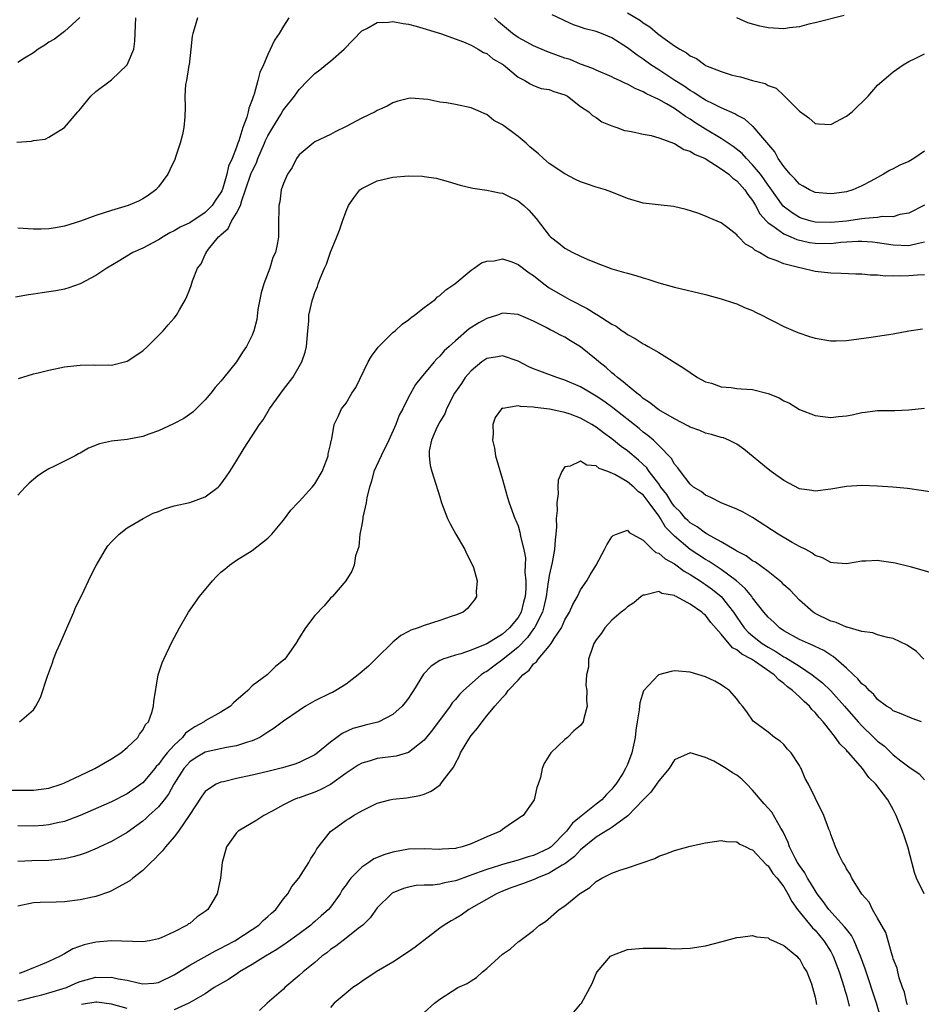
# Model space of a CAD drawing. Units: inches. Extents: x 2601000 to 2604000, y 1482000 to 1485000.
# Drawn here: x 2603697 to 2603813, y 1483431 to 1483557 of the extents above; entities that cross this region are included whole.
import ezdxf

# ---------------------------------------------------------------- set-up
doc = ezdxf.new("R2010")
doc.units = ezdxf.units.IN
doc.header["$MEASUREMENT"] = 0
doc.layers.add('LD26011482_10ft', color=254, linetype='Continuous')

msp = doc.modelspace()

# ---------------------------------------------------------------- linework, layer by layer
at = {"layer": 'LD26011482_10ft'}
for points, elevation in [([(2603731.67, 1483557), (2603731, 1483555.95), (2603730.44, 1483555), (2603729.85, 1483554.15), (2603729, 1483552.3), (2603728.44, 1483551), (2603727.97, 1483550.03), (2603727.73, 1483549), (2603727.26, 1483547.26), (2603727.1, 1483546.9), (2603727, 1483546.54), (2603726.55, 1483545.45), (2603726.49, 1483545), (2603726.31, 1483544.31), (2603725.79, 1483543), (2603725.29, 1483541.29), (2603725.17, 1483541), (2603725, 1483540.47), (2603724.43, 1483539), (2603723.96, 1483538.04), (2603723.74, 1483537), (2603723.24, 1483535.24), (2603723.11, 1483534.89), (2603723, 1483534.67), (2603722.29, 1483533.71), (2603721.88, 1483533), (2603721, 1483532.12), (2603719, 1483530.8), (2603717.77, 1483530.23), (2603717, 1483529.77), (2603716.48, 1483529.52), (2603715.59, 1483529), (2603715, 1483528.62), (2603713, 1483527.56), (2603711.73, 1483527), (2603709.87, 1483525.87), (2603708.39, 1483525), (2603707, 1483524.05), (2603705, 1483523.01), (2603703.53, 1483522.47), (2603703, 1483522.32), (2603701.89, 1483522.11), (2603701, 1483521.95), (2603700.14, 1483521.86), (2603699, 1483521.66), (2603698.4, 1483521.6), (2603696.71, 1483521.29)], 9630), ([(2603696.9, 1483541.1), (2603698.75, 1483541.25), (2603699, 1483541.31), (2603700.5, 1483541.5), (2603701, 1483541.74), (2603703, 1483542.99), (2603704.7, 1483545), (2603704.85, 1483545.15), (2603706.35, 1483547), (2603707, 1483547.59), (2603709, 1483549.1), (2603711, 1483551), (2603711.84, 1483553), (2603711.98, 1483554.02), (2603712.04, 1483555), (2603712.06, 1483556.06), (2603712.13, 1483557)], 9650), ([(2603704.94, 1483557.06), (2603703, 1483555.26), (2603702.64, 1483555), (2603701.71, 1483554.29), (2603701, 1483553.89), (2603700.49, 1483553.51), (2603699.61, 1483553), (2603699, 1483552.55), (2603697.85, 1483551.85), (2603697, 1483551.29)], 9660), ([(2603719.98, 1483557), (2603719.57, 1483555.57), (2603719.39, 1483555), (2603719.32, 1483554.68), (2603719.16, 1483553), (2603718.93, 1483551), (2603718.9, 1483550.9), (2603718.59, 1483549), (2603718.48, 1483548.48), (2603718.37, 1483547), (2603718.42, 1483545.58), (2603718.36, 1483544.36), (2603718.26, 1483543), (2603718.09, 1483542.09), (2603717.79, 1483541), (2603717.2, 1483539.2), (2603717.09, 1483538.91), (2603716.44, 1483537.56), (2603716.2, 1483537), (2603715, 1483535.38), (2603714.66, 1483535), (2603713.69, 1483534.31), (2603713, 1483533.86), (2603712.44, 1483533.56), (2603711.15, 1483533), (2603709, 1483532.37), (2603707, 1483531.73), (2603705.02, 1483531.02), (2603703, 1483530.36), (2603701.85, 1483530.15), (2603701, 1483530.02), (2603700.01, 1483529.99), (2603699, 1483529.99), (2603697, 1483530.13)], 9640), ([(2603697.12, 1483510.88), (2603699, 1483511.48), (2603699.6, 1483511.6), (2603701, 1483511.96), (2603703, 1483512.37), (2603704.57, 1483512.57), (2603705, 1483512.6), (2603706.65, 1483512.65), (2603707, 1483512.61), (2603708.65, 1483512.65), (2603709, 1483512.6), (2603711, 1483513.1), (2603713, 1483514.44), (2603713.59, 1483515), (2603715.59, 1483517), (2603716.26, 1483517.74), (2603717, 1483518.62), (2603717.3, 1483519), (2603717.68, 1483519.68), (2603718.46, 1483521), (2603718.64, 1483521.36), (2603719, 1483522.33), (2603719.2, 1483522.8), (2603719.37, 1483523.37), (2603719.98, 1483525), (2603720.45, 1483525.55), (2603721, 1483526.76), (2603721.09, 1483526.91), (2603721.11, 1483527), (2603721.42, 1483527.42), (2603722.7, 1483529), (2603722.87, 1483529.13), (2603723, 1483529.27), (2603723.93, 1483530.07), (2603724.36, 1483531), (2603725, 1483532.03), (2603725.49, 1483533), (2603725.66, 1483533.66), (2603726.16, 1483535), (2603726.87, 1483537.13), (2603727, 1483537.42), (2603727.53, 1483538.47), (2603727.72, 1483539), (2603728.58, 1483541), (2603728.69, 1483541.31), (2603729, 1483541.92), (2603729.63, 1483543), (2603730.65, 1483544.65), (2603730.9, 1483545.1), (2603731, 1483545.25), (2603732.4, 1483547), (2603733, 1483547.85), (2603734.13, 1483549), (2603735, 1483549.91), (2603735.64, 1483550.36), (2603736.43, 1483551), (2603737, 1483551.47), (2603738.75, 1483553), (2603741, 1483555.34), (2603741.64, 1483555.64), (2603743, 1483556.41), (2603744.45, 1483556.45), (2603745, 1483556.54), (2603746.3, 1483556.3), (2603747, 1483556.21), (2603747.95, 1483555.95), (2603751.07, 1483555), (2603754.04, 1483553.96), (2603755, 1483553.51), (2603755.91, 1483553), (2603756.58, 1483552.58), (2603757, 1483552.43), (2603757.76, 1483551.76), (2603759, 1483551.09), (2603759.14, 1483551), (2603761, 1483549.4), (2603761.87, 1483549), (2603762.55, 1483548.55), (2603763, 1483548.35), (2603763.97, 1483547.97), (2603765, 1483547.86), (2603765.57, 1483547.57), (2603767, 1483547.18), (2603767.33, 1483547), (2603769, 1483545.65), (2603770.05, 1483545), (2603770.52, 1483544.52), (2603771, 1483544.25), (2603771.73, 1483543.73), (2603773, 1483543.21), (2603773.14, 1483543.14), (2603773.66, 1483543), (2603774.62, 1483542.62), (2603775, 1483542.54), (2603775.51, 1483542.49), (2603777, 1483542.12), (2603778.03, 1483541.97), (2603779, 1483541.65), (2603781, 1483540.96), (2603782.19, 1483540.19), (2603783, 1483539.97), (2603783.58, 1483539.58), (2603784.93, 1483539), (2603787, 1483537.72), (2603787.98, 1483537), (2603788.5, 1483536.5), (2603789, 1483536.18), (2603790.03, 1483535), (2603790.4, 1483534.4), (2603791, 1483533.63), (2603791.39, 1483533), (2603791.95, 1483531.95), (2603792.79, 1483531), (2603793, 1483530.79), (2603793.59, 1483530.41), (2603795, 1483529.38), (2603795.9, 1483529), (2603796.65, 1483528.65), (2603798.29, 1483528.29), (2603799, 1483528.18), (2603801, 1483528.16), (2603802.3, 1483528.31), (2603804.45, 1483528.45), (2603805, 1483528.45), (2603806.35, 1483528.35), (2603807, 1483528.28), (2603809, 1483527.98), (2603811, 1483527.9), (2603812.21, 1483528.21), (2603813, 1483528.35)], 9620), ([(2603813, 1483533.04), (2603811, 1483532.01), (2603809.84, 1483531.84), (2603809, 1483531.57), (2603807.59, 1483531.59), (2603807, 1483531.46), (2603805.36, 1483531.36), (2603805, 1483531.3), (2603803, 1483531.02), (2603801, 1483530.83), (2603799, 1483530.88), (2603798.51, 1483531), (2603797.35, 1483531.35), (2603797, 1483531.47), (2603796.06, 1483532.06), (2603794.93, 1483532.93), (2603793.27, 1483535.27), (2603793, 1483535.62), (2603792.44, 1483536.44), (2603792.01, 1483537), (2603791, 1483538.23), (2603790.23, 1483539), (2603789.66, 1483539.66), (2603788.54, 1483540.54), (2603787, 1483541.58), (2603785, 1483542.76), (2603783.63, 1483543.63), (2603783, 1483544.06), (2603782.41, 1483544.41), (2603781.63, 1483545), (2603781, 1483545.42), (2603779.99, 1483546.01), (2603779, 1483546.55), (2603778.09, 1483547), (2603777.34, 1483547.34), (2603777, 1483547.56), (2603775.97, 1483547.97), (2603775, 1483548.54), (2603774.67, 1483548.67), (2603774, 1483549), (2603773.31, 1483549.31), (2603773, 1483549.48), (2603771, 1483550.33), (2603770.55, 1483550.55), (2603769, 1483551.09), (2603767.66, 1483551.66), (2603767, 1483551.84), (2603766.17, 1483552.17), (2603764.69, 1483552.69), (2603763, 1483553.41), (2603762.12, 1483553.88), (2603761, 1483554.49), (2603760.29, 1483555), (2603758.51, 1483556.51), (2603757.99, 1483557)], 9630), ([(2603813, 1483539.96), (2603811.63, 1483539), (2603811, 1483538.65), (2603809.83, 1483538.17), (2603809, 1483537.69), (2603808.51, 1483537.49), (2603807.75, 1483537), (2603807, 1483536.61), (2603806.12, 1483536.12), (2603805, 1483535.53), (2603803.85, 1483535), (2603803, 1483534.77), (2603801.44, 1483534.56), (2603801, 1483534.51), (2603799, 1483534.68), (2603798.3, 1483535), (2603797.49, 1483535.49), (2603797, 1483535.72), (2603796.4, 1483536.4), (2603795.82, 1483537), (2603795, 1483537.99), (2603794.29, 1483539), (2603793.86, 1483539.86), (2603792.04, 1483541.96), (2603791.1, 1483543.1), (2603791, 1483543.16), (2603790.03, 1483544.03), (2603789, 1483544.57), (2603788.74, 1483544.74), (2603787, 1483545.52), (2603786.03, 1483545.97), (2603785, 1483546.49), (2603784.18, 1483547), (2603783.48, 1483547.48), (2603783, 1483547.73), (2603782.25, 1483548.25), (2603781.04, 1483549), (2603779, 1483550.36), (2603778, 1483551), (2603777, 1483551.72), (2603776.22, 1483552.22), (2603775, 1483553.16), (2603773, 1483554.43), (2603771.67, 1483555), (2603771, 1483555.25), (2603769.6, 1483555.6), (2603769, 1483555.83), (2603768.11, 1483556.11), (2603767, 1483556.64), (2603766.74, 1483556.74), (2603765.38, 1483557.38)], 9640), ([(2603775, 1483557.64), (2603776.66, 1483556.66), (2603777, 1483556.39), (2603777.87, 1483555.87), (2603778.83, 1483555), (2603779.52, 1483554.48), (2603781, 1483553.44), (2603781.68, 1483553), (2603782.54, 1483552.54), (2603783, 1483552.16), (2603783.81, 1483551.81), (2603784.88, 1483551), (2603785, 1483550.93), (2603787, 1483550.15), (2603788.27, 1483549.73), (2603789, 1483549.55), (2603789.48, 1483549.48), (2603790.99, 1483549), (2603792.62, 1483548.62), (2603793, 1483548.37), (2603794.01, 1483548.01), (2603795, 1483547.07), (2603795.05, 1483547.05), (2603797, 1483545.09), (2603798.2, 1483544.2), (2603799, 1483543.48), (2603799.45, 1483543.45), (2603801, 1483543.38), (2603803, 1483544.43), (2603803.75, 1483545), (2603805.79, 1483547), (2603807, 1483548.38), (2603808.39, 1483549.61), (2603809, 1483550.11), (2603810.25, 1483551), (2603811, 1483551.41), (2603811.79, 1483551.79), (2603813, 1483552.42)], 9650), ([(2603802.71, 1483557.29), (2603799, 1483556.35), (2603798.2, 1483556.2), (2603797, 1483555.84), (2603795.73, 1483555.73), (2603795, 1483555.59), (2603793, 1483555.73), (2603791.93, 1483555.93), (2603790.38, 1483556.38), (2603789, 1483557)], 9660), ([(2603813, 1483524.13), (2603812.12, 1483524.12), (2603811, 1483524), (2603809.98, 1483523.98), (2603809, 1483524), (2603807.99, 1483523.99), (2603807, 1483524.09), (2603806.1, 1483524.1), (2603805, 1483524.22), (2603804.23, 1483524.23), (2603802.33, 1483524.33), (2603801, 1483524.34), (2603799, 1483524.55), (2603797.28, 1483525), (2603797.04, 1483525.04), (2603795, 1483525.54), (2603794.02, 1483525.98), (2603793, 1483526.33), (2603791.9, 1483527), (2603791.29, 1483527.29), (2603791, 1483527.58), (2603790.08, 1483528.08), (2603789.22, 1483529), (2603789.1, 1483529.1), (2603789, 1483529.25), (2603787.83, 1483530.17), (2603787, 1483530.78), (2603785.44, 1483531.44), (2603785, 1483531.65), (2603784.02, 1483532.02), (2603782.51, 1483532.51), (2603780.89, 1483532.89), (2603778.91, 1483533.09), (2603777, 1483533.33), (2603775, 1483533.92), (2603773, 1483534.7), (2603772.21, 1483535), (2603771.29, 1483535.29), (2603771, 1483535.36), (2603769.77, 1483535.77), (2603769, 1483536.05), (2603768.34, 1483536.34), (2603767, 1483537.07), (2603765, 1483538.39), (2603764.27, 1483539), (2603763.6, 1483539.6), (2603762.53, 1483540.53), (2603762.05, 1483541), (2603761, 1483541.84), (2603759, 1483543.31), (2603757.9, 1483543.9), (2603757, 1483544.64), (2603756.74, 1483544.74), (2603756.19, 1483545), (2603755, 1483545.52), (2603753, 1483545.93), (2603751.87, 1483546.13), (2603751, 1483546.24), (2603749.45, 1483546.55), (2603747.28, 1483546.72), (2603747, 1483546.7), (2603745.64, 1483546.36), (2603745, 1483546.15), (2603744.28, 1483545.72), (2603743, 1483545.16), (2603742.73, 1483545), (2603741, 1483544.17), (2603739, 1483543.11), (2603737.59, 1483542.41), (2603737, 1483542.07), (2603735, 1483541.14), (2603734.79, 1483541), (2603733, 1483539.47), (2603732.67, 1483539), (2603732.12, 1483537.88), (2603731.51, 1483537), (2603731, 1483535.84), (2603730.72, 1483535), (2603730.51, 1483533.49), (2603730.39, 1483533), (2603730.37, 1483530.37), (2603730.34, 1483529), (2603730.23, 1483528.22), (2603729.96, 1483527), (2603729.65, 1483526.35), (2603729.24, 1483525), (2603728.47, 1483523), (2603728.15, 1483521.85), (2603727.97, 1483521), (2603727.72, 1483519.72), (2603727.58, 1483518.42), (2603727.21, 1483517), (2603727, 1483516.44), (2603726.28, 1483515), (2603725.75, 1483514.25), (2603725, 1483513), (2603723.36, 1483511), (2603723.19, 1483510.81), (2603723, 1483510.55), (2603722.25, 1483509.75), (2603721.69, 1483509), (2603721, 1483508.18), (2603719.83, 1483507), (2603719.4, 1483506.6), (2603718.24, 1483505.76), (2603716.92, 1483505.08), (2603715, 1483504.18), (2603713.76, 1483503.76), (2603713, 1483503.47), (2603711, 1483503.1), (2603709, 1483502.87), (2603707.46, 1483502.54), (2603706.04, 1483501.96), (2603705, 1483501.34), (2603704.76, 1483501.24), (2603704.34, 1483501), (2603701.63, 1483499.63), (2603701, 1483499.34), (2603700.44, 1483499), (2603699.57, 1483498.43), (2603698.48, 1483497.52), (2603697.96, 1483497), (2603697, 1483495.95)], 9610), ([(2603697.24, 1483467), (2603699, 1483468.52), (2603699.32, 1483469), (2603699.92, 1483470.08), (2603700.81, 1483472.81), (2603701.46, 1483474.54), (2603701.59, 1483475), (2603701.98, 1483475.98), (2603702.41, 1483477), (2603703.56, 1483479.56), (2603704.18, 1483481), (2603704.41, 1483481.59), (2603705.2, 1483483.2), (2603706.35, 1483485.65), (2603707.03, 1483486.97), (2603708.21, 1483489), (2603708.53, 1483489.47), (2603709, 1483490.02), (2603709.97, 1483491), (2603711, 1483491.81), (2603713.04, 1483493), (2603714.33, 1483493.67), (2603715, 1483493.89), (2603715.76, 1483494.24), (2603717, 1483494.59), (2603719, 1483495.04), (2603721, 1483495.77), (2603722.65, 1483497), (2603722.83, 1483497.17), (2603723, 1483497.36), (2603723.68, 1483498.32), (2603724.13, 1483499), (2603725, 1483500.35), (2603725.98, 1483501.98), (2603727.95, 1483505), (2603728.38, 1483505.62), (2603729.23, 1483507), (2603731, 1483509.47), (2603732.18, 1483511), (2603733.34, 1483513), (2603733.76, 1483514.24), (2603733.93, 1483515), (2603734.11, 1483517), (2603734.23, 1483518.23), (2603734.25, 1483519), (2603734.69, 1483521), (2603734.79, 1483521.21), (2603735, 1483521.89), (2603735.35, 1483522.65), (2603735.45, 1483523), (2603735.69, 1483523.69), (2603736.26, 1483525), (2603736.5, 1483525.5), (2603737, 1483527.05), (2603737.83, 1483529), (2603738.16, 1483529.84), (2603738.54, 1483531), (2603739, 1483532.3), (2603739.31, 1483533), (2603740, 1483534), (2603740.75, 1483535), (2603741, 1483535.2), (2603743, 1483536.15), (2603745, 1483536.62), (2603747, 1483536.79), (2603748.77, 1483536.77), (2603749, 1483536.74), (2603750.51, 1483536.51), (2603752.08, 1483536.08), (2603753.61, 1483535.61), (2603755.23, 1483535.23), (2603757, 1483534.98), (2603758.61, 1483534.61), (2603759, 1483534.57), (2603759.8, 1483534.2), (2603761, 1483533.61), (2603761.73, 1483533), (2603762.4, 1483532.4), (2603763.33, 1483531.33), (2603765, 1483529.17), (2603765.16, 1483529), (2603766.21, 1483528.21), (2603767, 1483527.54), (2603768, 1483527), (2603769, 1483526.52), (2603769.86, 1483526.14), (2603771, 1483525.69), (2603773, 1483524.92), (2603774.5, 1483524.5), (2603775, 1483524.34), (2603776.07, 1483524.07), (2603777, 1483523.76), (2603777.6, 1483523.6), (2603779, 1483523.13), (2603781, 1483522.58), (2603785, 1483521.61), (2603787, 1483521.09), (2603788.58, 1483520.58), (2603789, 1483520.43), (2603789.98, 1483519.98), (2603791, 1483519.58), (2603791.37, 1483519.37), (2603792.18, 1483519), (2603793, 1483518.57), (2603793.85, 1483518.15), (2603795, 1483517.54), (2603796.78, 1483516.78), (2603798.27, 1483516.27), (2603799, 1483516.04), (2603801, 1483515.69), (2603801.7, 1483515.7), (2603803, 1483515.76), (2603806.18, 1483516.18), (2603807, 1483516.28), (2603809, 1483516.6), (2603811, 1483516.98), (2603812.74, 1483517.26)], 9600), ([(2603695.76, 1483458.24), (2603699, 1483458.25), (2603701, 1483458.5), (2603702.55, 1483459), (2603703, 1483459.17), (2603705, 1483460.13), (2603706.87, 1483461), (2603708.2, 1483461.8), (2603709, 1483462.24), (2603710.19, 1483463), (2603711, 1483463.72), (2603712.37, 1483465), (2603712.58, 1483465.42), (2603713, 1483465.9), (2603713.35, 1483466.65), (2603713.71, 1483467), (2603714.17, 1483468.17), (2603714.37, 1483469), (2603714.4, 1483469.6), (2603714.97, 1483473), (2603715.48, 1483474.52), (2603715.68, 1483475), (2603716.76, 1483477.24), (2603717.7, 1483479), (2603718.86, 1483481), (2603720.25, 1483483), (2603721.9, 1483485), (2603722.44, 1483485.56), (2603723, 1483486.11), (2603723.48, 1483486.52), (2603724.08, 1483487), (2603725, 1483487.64), (2603727, 1483488.89), (2603728.19, 1483489.81), (2603729, 1483490.49), (2603729.49, 1483491), (2603731, 1483492.78), (2603731.93, 1483494.07), (2603732.82, 1483495), (2603733, 1483495.17), (2603734.68, 1483497), (2603735, 1483497.4), (2603735.94, 1483499), (2603736.53, 1483500.53), (2603736.7, 1483501), (2603736.73, 1483501.27), (2603737, 1483502.46), (2603737.08, 1483502.92), (2603737.12, 1483503), (2603737.17, 1483503.17), (2603737.49, 1483505), (2603737.98, 1483506.02), (2603738.4, 1483507), (2603739, 1483507.75), (2603739.74, 1483509), (2603740.26, 1483509.74), (2603741.85, 1483513), (2603742.24, 1483513.76), (2603743.11, 1483514.89), (2603745, 1483516.75), (2603745.28, 1483517), (2603746.16, 1483517.84), (2603747, 1483518.41), (2603747.32, 1483518.68), (2603747.77, 1483519), (2603749, 1483519.98), (2603750.39, 1483521), (2603750.69, 1483521.31), (2603751, 1483521.52), (2603751.77, 1483522.23), (2603752.91, 1483523), (2603755, 1483524.74), (2603755.38, 1483525), (2603756.32, 1483525.68), (2603757, 1483525.91), (2603757.95, 1483525.95), (2603759, 1483526.19), (2603760.2, 1483525.8), (2603761, 1483525.48), (2603762.42, 1483524.42), (2603763, 1483524.06), (2603764.32, 1483523), (2603765, 1483522.5), (2603767, 1483521.31), (2603767.58, 1483521), (2603768.53, 1483520.53), (2603769, 1483520.26), (2603769.86, 1483519.86), (2603771, 1483519.1), (2603771.07, 1483519.07), (2603773, 1483517.83), (2603773.56, 1483517.56), (2603774.32, 1483517), (2603774.73, 1483516.73), (2603775, 1483516.5), (2603776, 1483516), (2603777, 1483515.31), (2603777.22, 1483515.22), (2603777.64, 1483515), (2603779, 1483514.21), (2603782.22, 1483512.22), (2603783, 1483511.64), (2603783.98, 1483511), (2603785, 1483510.48), (2603785.73, 1483510.27), (2603787, 1483509.82), (2603788.25, 1483509.75), (2603789, 1483509.62), (2603789.56, 1483509.56), (2603791, 1483509.46), (2603792.98, 1483508.98), (2603794.41, 1483508.41), (2603795, 1483508.04), (2603795.74, 1483507.74), (2603797, 1483506.94), (2603799, 1483506.14), (2603799.98, 1483506.02), (2603801, 1483505.88), (2603801.99, 1483506.01), (2603803, 1483506.12), (2603803.74, 1483506.26), (2603805, 1483506.55), (2603805.42, 1483506.58), (2603807, 1483506.8), (2603807.22, 1483506.79), (2603809.19, 1483506.81), (2603811, 1483506.89), (2603813, 1483507.09)], 9590), ([(2603814.29, 1483496.29), (2603812.57, 1483496.57), (2603810.82, 1483496.82), (2603808.95, 1483497), (2603807, 1483497.13), (2603805, 1483497.2), (2603803, 1483497.08), (2603801, 1483496.74), (2603799, 1483496.49), (2603798.57, 1483496.57), (2603797, 1483496.8), (2603795, 1483497.85), (2603793.38, 1483499), (2603793, 1483499.28), (2603789.87, 1483501.87), (2603789, 1483502.5), (2603787.97, 1483503), (2603787.29, 1483503.29), (2603787, 1483503.35), (2603785.74, 1483503.74), (2603785, 1483503.88), (2603784.24, 1483504.24), (2603783, 1483504.68), (2603782.81, 1483504.81), (2603781, 1483505.74), (2603779, 1483506.89), (2603778.85, 1483507), (2603777.84, 1483507.84), (2603777, 1483508.35), (2603776.66, 1483508.66), (2603776.18, 1483509), (2603775, 1483509.98), (2603774.47, 1483510.47), (2603773.73, 1483511), (2603773.36, 1483511.36), (2603773, 1483511.63), (2603772.28, 1483512.28), (2603771.35, 1483513), (2603771, 1483513.32), (2603769, 1483514.94), (2603767.71, 1483515.71), (2603767, 1483516.19), (2603766.45, 1483516.45), (2603765.41, 1483517), (2603765.12, 1483517.12), (2603764.58, 1483517.42), (2603763, 1483518.2), (2603761, 1483519.09), (2603759, 1483519.24), (2603758.38, 1483519), (2603757, 1483518.57), (2603755.98, 1483518.02), (2603754.77, 1483517.23), (2603753, 1483515.72), (2603752.21, 1483515), (2603751.56, 1483514.44), (2603751, 1483513.73), (2603750.61, 1483513.39), (2603750.27, 1483513), (2603748.59, 1483511), (2603747.88, 1483510.12), (2603747, 1483508.49), (2603746.26, 1483507), (2603745.78, 1483506.22), (2603745.38, 1483505), (2603744.47, 1483503), (2603743.48, 1483501), (2603742.57, 1483499), (2603742.26, 1483497.74), (2603742, 1483497), (2603741.65, 1483495.65), (2603741.57, 1483495), (2603741.14, 1483493.14), (2603741.13, 1483493), (2603741, 1483492.18), (2603740.76, 1483491), (2603740.64, 1483489.36), (2603740.5, 1483489), (2603740.23, 1483488.23), (2603740.04, 1483487), (2603739.75, 1483486.25), (2603738.96, 1483485), (2603737.25, 1483483), (2603737, 1483482.78), (2603736.19, 1483481.81), (2603735, 1483480.58), (2603733.82, 1483479), (2603733, 1483477.72), (2603732.57, 1483477), (2603731.16, 1483475), (2603731, 1483474.86), (2603729.96, 1483474.04), (2603728.89, 1483473), (2603727, 1483471.59), (2603726.43, 1483471), (2603724.6, 1483469.4), (2603724.21, 1483469), (2603723, 1483468.24), (2603721, 1483467.13), (2603720.84, 1483467), (2603719.65, 1483466.35), (2603719, 1483465.92), (2603718.47, 1483465.53), (2603718.06, 1483465), (2603717, 1483464), (2603716.11, 1483463), (2603715.6, 1483462.4), (2603715, 1483461.52), (2603714.73, 1483461.27), (2603714.53, 1483461), (2603713, 1483459.19), (2603712.75, 1483459), (2603711, 1483457.77), (2603709, 1483456.76), (2603705, 1483455.01), (2603703.55, 1483454.45), (2603703, 1483454.26), (2603702.07, 1483454.07), (2603701, 1483453.81), (2603700.26, 1483453.74), (2603699, 1483453.65), (2603697, 1483453.68)], 9580), ([(2603814.01, 1483486.01), (2603811.21, 1483486.79), (2603811, 1483486.86), (2603809.26, 1483487.26), (2603809, 1483487.32), (2603807.51, 1483487.51), (2603807, 1483487.6), (2603805.51, 1483487.51), (2603805, 1483487.51), (2603803, 1483487.18), (2603801.33, 1483487.33), (2603801, 1483487.34), (2603799.94, 1483487.94), (2603799, 1483488.26), (2603798.59, 1483488.59), (2603797.82, 1483489), (2603797, 1483489.41), (2603796.07, 1483489.93), (2603794.26, 1483491), (2603791, 1483493.11), (2603789.78, 1483493.78), (2603789, 1483494.18), (2603786.99, 1483495), (2603785.67, 1483495.67), (2603785, 1483495.96), (2603784.44, 1483496.44), (2603783.45, 1483497), (2603783, 1483497.36), (2603781.77, 1483499), (2603781.46, 1483499.46), (2603781, 1483499.95), (2603780.65, 1483500.65), (2603779, 1483502.33), (2603778.31, 1483503), (2603777.61, 1483503.61), (2603777, 1483504.04), (2603776.48, 1483504.48), (2603773.13, 1483507.13), (2603771.98, 1483507.98), (2603771, 1483508.65), (2603770.37, 1483509), (2603769, 1483509.82), (2603767, 1483510.67), (2603765.97, 1483511), (2603763.81, 1483511.81), (2603763, 1483512.14), (2603762.39, 1483512.39), (2603761, 1483513.09), (2603759, 1483513.78), (2603758.36, 1483513.64), (2603757, 1483513.44), (2603756.74, 1483513.26), (2603756.39, 1483513), (2603755, 1483511.87), (2603754.26, 1483511), (2603753.76, 1483510.24), (2603752.89, 1483509), (2603751.83, 1483507), (2603751.63, 1483506.37), (2603751, 1483505.33), (2603750.61, 1483504.61), (2603749.95, 1483503), (2603749.65, 1483501.65), (2603749.63, 1483501), (2603749.77, 1483499.77), (2603749.99, 1483499), (2603751, 1483495.77), (2603751.21, 1483495), (2603751.96, 1483493), (2603752.32, 1483492.32), (2603753.04, 1483491), (2603754.2, 1483489), (2603754.44, 1483488.44), (2603755.18, 1483487), (2603755.29, 1483486.71), (2603755.77, 1483485), (2603755.65, 1483483.65), (2603755.71, 1483483), (2603755.42, 1483482.58), (2603755, 1483482.09), (2603754.54, 1483481.46), (2603753.97, 1483481), (2603753, 1483480.61), (2603752.45, 1483480.45), (2603751, 1483479.93), (2603749, 1483479.31), (2603748.21, 1483479), (2603747.3, 1483478.7), (2603747, 1483478.53), (2603745.99, 1483478.01), (2603745, 1483477.16), (2603744.91, 1483477.09), (2603743, 1483475.2), (2603741.88, 1483474.12), (2603740.57, 1483473), (2603739, 1483471.79), (2603737.71, 1483471), (2603737.25, 1483470.75), (2603737, 1483470.65), (2603735, 1483469.67), (2603733.83, 1483469), (2603733, 1483468.45), (2603731, 1483467.07), (2603729.81, 1483466.19), (2603729, 1483465.67), (2603728.61, 1483465.39), (2603727.97, 1483465), (2603727, 1483464.55), (2603726.38, 1483464.38), (2603725, 1483463.9), (2603723.7, 1483463.7), (2603721, 1483463.12), (2603719.68, 1483462.32), (2603719, 1483461.87), (2603718.23, 1483461), (2603716.96, 1483459), (2603716.28, 1483457.72), (2603715.74, 1483457), (2603715, 1483456.1), (2603713.79, 1483455), (2603713.39, 1483454.61), (2603713, 1483454.29), (2603711, 1483452.83), (2603709, 1483451.67), (2603707.52, 1483451), (2603707.17, 1483450.83), (2603705.77, 1483450.23), (2603705, 1483449.98), (2603704.25, 1483449.75), (2603703, 1483449.48), (2603702.58, 1483449.42), (2603701, 1483449.27), (2603698.79, 1483449.21), (2603697, 1483449.14)], 9570), ([(2603812.93, 1483475), (2603811.98, 1483475.98), (2603810.8, 1483476.8), (2603809, 1483477.64), (2603808.25, 1483477.75), (2603807, 1483478.1), (2603806.37, 1483478.37), (2603805, 1483478.52), (2603803.09, 1483479.09), (2603803, 1483479.09), (2603801.68, 1483479.68), (2603801, 1483479.85), (2603799, 1483480.83), (2603798.74, 1483481), (2603797, 1483482.55), (2603795.8, 1483483.8), (2603795, 1483484.52), (2603794.77, 1483484.77), (2603794.5, 1483485), (2603793, 1483486.2), (2603791.39, 1483487.39), (2603791, 1483487.58), (2603790.19, 1483488.19), (2603789, 1483488.79), (2603788.88, 1483488.88), (2603788.65, 1483489), (2603787, 1483489.99), (2603785.18, 1483491), (2603785.07, 1483491.07), (2603785, 1483491.1), (2603783.92, 1483491.92), (2603783, 1483492.45), (2603782.72, 1483492.72), (2603782.44, 1483493), (2603781.78, 1483493.78), (2603781, 1483494.53), (2603780.67, 1483495), (2603780.04, 1483496.04), (2603779.29, 1483497), (2603779, 1483497.42), (2603777.78, 1483499), (2603777.47, 1483499.47), (2603776.43, 1483500.43), (2603775, 1483501.63), (2603774.21, 1483502.21), (2603773, 1483503.19), (2603771.93, 1483503.93), (2603771, 1483504.67), (2603770.78, 1483504.78), (2603770.45, 1483505), (2603769, 1483505.82), (2603767.68, 1483506.32), (2603767, 1483506.54), (2603765.04, 1483506.96), (2603763.18, 1483507.18), (2603763, 1483507.24), (2603761.31, 1483507.31), (2603761, 1483507.41), (2603759.07, 1483507.07), (2603759, 1483507.09), (2603758.88, 1483507), (2603758.08, 1483505.92), (2603757.78, 1483505), (2603757.8, 1483503.8), (2603757.72, 1483503), (2603757.97, 1483501.97), (2603758.12, 1483501), (2603759, 1483497.98), (2603759.65, 1483495.65), (2603759.87, 1483495), (2603760.6, 1483493), (2603760.73, 1483492.73), (2603761, 1483492.04), (2603761.25, 1483491.25), (2603761.29, 1483491), (2603761.33, 1483490.67), (2603761.73, 1483489), (2603761.94, 1483487.94), (2603761.92, 1483487), (2603761.86, 1483486.14), (2603761.98, 1483485), (2603761.99, 1483483.99), (2603761.9, 1483483), (2603761.7, 1483482.3), (2603761.39, 1483481), (2603761, 1483480.34), (2603759.89, 1483479), (2603759, 1483478.21), (2603757, 1483476.95), (2603755, 1483476.16), (2603753.7, 1483475.7), (2603753, 1483475.53), (2603751.39, 1483475), (2603751.11, 1483474.89), (2603751, 1483474.81), (2603749.89, 1483474.11), (2603748.92, 1483473.08), (2603747.65, 1483471), (2603747.39, 1483470.61), (2603747, 1483470), (2603746.56, 1483469.44), (2603746.2, 1483469), (2603745, 1483467.94), (2603743.19, 1483467), (2603743.06, 1483466.94), (2603741.46, 1483466.54), (2603741, 1483466.44), (2603739.88, 1483466.12), (2603738.49, 1483465.51), (2603737.83, 1483465), (2603737, 1483464.39), (2603735.34, 1483463), (2603735, 1483462.76), (2603733, 1483461.79), (2603732.43, 1483461.57), (2603730.89, 1483461.11), (2603729, 1483460.63), (2603727, 1483460.16), (2603725, 1483459.74), (2603723.33, 1483459.33), (2603723, 1483459.26), (2603722.39, 1483459), (2603721.52, 1483458.48), (2603721, 1483458.06), (2603720.54, 1483457.46), (2603718.93, 1483455), (2603717.55, 1483453), (2603717, 1483452.26), (2603715.9, 1483451), (2603715.53, 1483450.47), (2603715, 1483449.96), (2603714.55, 1483449.45), (2603714.03, 1483449), (2603713, 1483447.97), (2603711.73, 1483447), (2603711.34, 1483446.66), (2603709.84, 1483445.84), (2603709, 1483445.36), (2603708.75, 1483445.25), (2603707, 1483444.64), (2603706.56, 1483444.56), (2603705, 1483444.22), (2603703, 1483443.98), (2603701.91, 1483443.91), (2603699.86, 1483443.86), (2603699, 1483443.85), (2603697, 1483443.42)], 9560), ([(2603812.63, 1483467), (2603811.43, 1483467.43), (2603810.01, 1483468.01), (2603809, 1483468.39), (2603808.67, 1483468.67), (2603808.13, 1483469), (2603807, 1483469.86), (2603806.5, 1483470.5), (2603805.91, 1483471), (2603805.5, 1483471.5), (2603805, 1483471.85), (2603804.49, 1483472.49), (2603803.92, 1483473), (2603803, 1483473.86), (2603801.32, 1483475.32), (2603801, 1483475.49), (2603800.1, 1483476.1), (2603799, 1483476.6), (2603798.75, 1483476.75), (2603798.14, 1483477), (2603797, 1483477.53), (2603795, 1483478.64), (2603794.45, 1483479), (2603793.71, 1483479.71), (2603793, 1483480.36), (2603792.45, 1483481), (2603791, 1483482.85), (2603790.89, 1483483), (2603790.05, 1483484.05), (2603788.94, 1483485), (2603787, 1483486.45), (2603785.47, 1483487.47), (2603785, 1483487.74), (2603783, 1483489.03), (2603781, 1483490.71), (2603779.88, 1483491.88), (2603779.23, 1483493), (2603779, 1483493.33), (2603777.78, 1483495), (2603777, 1483496.01), (2603776.41, 1483496.41), (2603775.82, 1483497), (2603775, 1483497.69), (2603773.38, 1483498.62), (2603772.51, 1483499), (2603771.4, 1483499.4), (2603771, 1483499.73), (2603769.82, 1483499.82), (2603769, 1483500.31), (2603767.68, 1483499.68), (2603767, 1483499.6), (2603766.6, 1483499), (2603766.12, 1483497.88), (2603766.1, 1483497), (2603766.15, 1483496.15), (2603765.96, 1483495), (2603766.01, 1483494.01), (2603765.9, 1483493), (2603765.93, 1483491.93), (2603765.85, 1483491), (2603765.74, 1483490.26), (2603765.67, 1483489), (2603765.37, 1483487.37), (2603765, 1483485.71), (2603764.89, 1483485.11), (2603764.87, 1483484.87), (2603764.59, 1483483), (2603764.3, 1483481.7), (2603764.12, 1483481), (2603763.19, 1483479.19), (2603763.07, 1483478.93), (2603763, 1483478.86), (2603762.23, 1483477.77), (2603761, 1483476.54), (2603759.04, 1483474.96), (2603757.9, 1483474.1), (2603757, 1483473.44), (2603756.71, 1483473.29), (2603756.3, 1483473), (2603754.01, 1483471), (2603753.52, 1483470.48), (2603753, 1483469.85), (2603752.59, 1483469.41), (2603752.31, 1483469), (2603750.05, 1483465.95), (2603749, 1483464.63), (2603747, 1483463.06), (2603745.41, 1483462.59), (2603743, 1483462.29), (2603741.95, 1483461.95), (2603741, 1483461.7), (2603740.55, 1483461.45), (2603739, 1483460.41), (2603737.01, 1483458.99), (2603735.71, 1483458.29), (2603735, 1483458), (2603733, 1483457.27), (2603732.79, 1483457.21), (2603732.26, 1483457), (2603731, 1483456.35), (2603729.55, 1483455.55), (2603728.47, 1483455), (2603727.57, 1483454.43), (2603725.18, 1483453), (2603725, 1483452.81), (2603723.7, 1483451), (2603723.15, 1483449), (2603722.94, 1483447), (2603722.52, 1483445), (2603721.85, 1483443.85), (2603721.33, 1483443), (2603721, 1483442.73), (2603719.97, 1483442.03), (2603719, 1483441.21), (2603718.86, 1483441.14), (2603718.69, 1483441), (2603717, 1483440.14), (2603715.37, 1483439.37), (2603715, 1483439.22), (2603713.86, 1483439), (2603713, 1483438.87), (2603709, 1483438.99), (2603707, 1483438.82), (2603705.52, 1483438.48), (2603704.06, 1483437.94), (2603703, 1483437.3), (2603702.45, 1483437), (2603701, 1483436.33), (2603699.86, 1483435.86), (2603699, 1483435.52), (2603697.79, 1483435), (2603697.17, 1483434.82)], 9550), ([(2603697, 1483431.3), (2603697.38, 1483431.38), (2603699, 1483431.82), (2603700.07, 1483432.07), (2603701, 1483432.31), (2603703.26, 1483433), (2603704.45, 1483433.55), (2603705, 1483433.77), (2603707, 1483434.32), (2603707.71, 1483434.29), (2603709, 1483434.34), (2603709.87, 1483434.13), (2603711, 1483433.93), (2603712.41, 1483433.59), (2603713, 1483433.49), (2603714.42, 1483433.58), (2603715, 1483433.64), (2603717, 1483434.61), (2603719, 1483435.88), (2603722.3, 1483437.7), (2603723, 1483438.05), (2603723.61, 1483438.39), (2603724.77, 1483439), (2603727, 1483440.43), (2603727.84, 1483441), (2603728.42, 1483441.58), (2603729, 1483442.07), (2603729.47, 1483442.53), (2603730, 1483443), (2603731, 1483444.34), (2603731.55, 1483445), (2603732.07, 1483445.93), (2603732.98, 1483447), (2603734.25, 1483449), (2603734.51, 1483449.49), (2603735, 1483450.24), (2603735.26, 1483450.74), (2603737, 1483452.97), (2603738.19, 1483453.81), (2603739, 1483454.39), (2603739.39, 1483454.61), (2603739.96, 1483455), (2603741, 1483455.6), (2603742.22, 1483456.22), (2603743, 1483456.57), (2603744.62, 1483457), (2603745, 1483457.08), (2603746.74, 1483457.26), (2603748.44, 1483457.56), (2603749, 1483457.73), (2603749.9, 1483458.1), (2603751.06, 1483458.94), (2603751.29, 1483459.29), (2603752.77, 1483461.23), (2603753, 1483461.7), (2603753.47, 1483462.53), (2603753.65, 1483463), (2603754.84, 1483465), (2603755, 1483465.22), (2603755.83, 1483466.17), (2603756.4, 1483467), (2603757, 1483467.74), (2603758.04, 1483469), (2603759, 1483470.11), (2603759.46, 1483470.54), (2603759.76, 1483471), (2603761, 1483472.3), (2603761.63, 1483473), (2603762.41, 1483473.59), (2603763, 1483474.38), (2603763.35, 1483474.65), (2603763.58, 1483475), (2603765, 1483476.68), (2603765.25, 1483477), (2603765.62, 1483477.62), (2603766.55, 1483479), (2603767, 1483480.01), (2603767.57, 1483481), (2603768.01, 1483481.99), (2603768.61, 1483483), (2603769, 1483483.85), (2603769.8, 1483485), (2603770.23, 1483485.77), (2603771, 1483487), (2603772.06, 1483489), (2603772.37, 1483489.63), (2603773, 1483490.63), (2603773.18, 1483490.82), (2603773.61, 1483491), (2603775, 1483491.48), (2603775.21, 1483491.21), (2603777, 1483490.2), (2603778.22, 1483489), (2603778.65, 1483488.65), (2603779, 1483488.57), (2603779.82, 1483487.82), (2603781, 1483487.17), (2603782.24, 1483486.24), (2603783, 1483485.83), (2603784.31, 1483485), (2603784.71, 1483484.71), (2603785, 1483484.54), (2603785.89, 1483483.89), (2603786.97, 1483483), (2603788.57, 1483481), (2603789, 1483480.36), (2603789.95, 1483479), (2603790.45, 1483478.45), (2603791, 1483477.98), (2603792.25, 1483477), (2603793, 1483476.52), (2603793.98, 1483475.98), (2603795, 1483475.31), (2603795.22, 1483475.22), (2603795.57, 1483475), (2603797, 1483474.09), (2603798.64, 1483473), (2603799.96, 1483471.96), (2603801, 1483470.95), (2603802.78, 1483469), (2603804.53, 1483467), (2603805, 1483466.49), (2603806.53, 1483465), (2603806.75, 1483464.75), (2603807, 1483464.52), (2603807.86, 1483463.86), (2603809, 1483462.78), (2603809.99, 1483462.01), (2603811, 1483461.25), (2603812.32, 1483460.32), (2603813, 1483459.58)], 9540), ([(2603812.95, 1483445), (2603811.98, 1483447), (2603811.72, 1483447.72), (2603810.87, 1483451), (2603810.41, 1483452.41), (2603810.19, 1483453), (2603809.39, 1483455), (2603809, 1483455.78), (2603808.56, 1483456.56), (2603808.32, 1483457), (2603806.79, 1483459), (2603805.86, 1483459.86), (2603805.06, 1483461), (2603803.33, 1483463), (2603803.15, 1483463.15), (2603803, 1483463.36), (2603802.17, 1483464.17), (2603801.63, 1483465), (2603801, 1483465.76), (2603800.02, 1483467), (2603799.52, 1483467.52), (2603799, 1483468.18), (2603798.58, 1483468.58), (2603798.27, 1483469), (2603797.59, 1483469.59), (2603797, 1483470.17), (2603796.11, 1483471), (2603795.48, 1483471.48), (2603795, 1483471.9), (2603794.35, 1483472.35), (2603793.75, 1483473), (2603791.25, 1483474.75), (2603790.87, 1483475), (2603789.64, 1483475.64), (2603789, 1483476.18), (2603788.44, 1483476.44), (2603787, 1483478.18), (2603785.68, 1483479.68), (2603785, 1483480.61), (2603784.76, 1483480.76), (2603784.52, 1483481), (2603783, 1483482.05), (2603781.24, 1483483), (2603781.07, 1483483.07), (2603781, 1483483.13), (2603779.4, 1483483.4), (2603779, 1483483.65), (2603777.19, 1483483.19), (2603777, 1483483.18), (2603776.76, 1483483), (2603775.81, 1483482.19), (2603775, 1483481.69), (2603774.65, 1483481.35), (2603774.2, 1483481), (2603773, 1483479.97), (2603772.12, 1483479), (2603771.66, 1483478.34), (2603771, 1483477.49), (2603770.71, 1483477), (2603770.51, 1483476.51), (2603770.01, 1483475), (2603770.03, 1483473.97), (2603769.76, 1483473), (2603769.66, 1483471.67), (2603769.8, 1483471), (2603769.74, 1483469.74), (2603769.84, 1483469), (2603769.41, 1483467.41), (2603769.33, 1483467), (2603769, 1483466.52), (2603768.16, 1483465.84), (2603767.31, 1483465), (2603767, 1483464.72), (2603765.18, 1483463), (2603764.35, 1483461.65), (2603764.1, 1483461), (2603763.86, 1483459.86), (2603763.59, 1483459), (2603763.41, 1483458.59), (2603763.06, 1483457), (2603763, 1483456.89), (2603761.64, 1483455), (2603761.24, 1483454.76), (2603761, 1483454.58), (2603760.05, 1483453.95), (2603759, 1483453.21), (2603758.76, 1483453), (2603757, 1483452.26), (2603755, 1483451.37), (2603753.84, 1483451), (2603753.15, 1483450.85), (2603753, 1483450.8), (2603751.3, 1483450.7), (2603751, 1483450.66), (2603749, 1483450.74), (2603747, 1483450.69), (2603745, 1483450.33), (2603743.97, 1483450.03), (2603742.55, 1483449.45), (2603741.92, 1483449), (2603741, 1483448.39), (2603739.63, 1483447), (2603739.35, 1483446.65), (2603739, 1483446.13), (2603738.52, 1483445.48), (2603738.24, 1483445), (2603737, 1483443.3), (2603736.75, 1483443), (2603735.83, 1483442.17), (2603735, 1483441.45), (2603734.75, 1483441.25), (2603734.48, 1483441), (2603733, 1483439.87), (2603731.34, 1483438.66), (2603730.14, 1483437.86), (2603728.68, 1483437), (2603727, 1483435.94), (2603725.38, 1483435), (2603725.16, 1483434.84), (2603723.95, 1483434.05), (2603722.12, 1483433), (2603721, 1483432.22), (2603718.9, 1483431), (2603717, 1483430.14)], 9530), ([(2603810.81, 1483430.81), (2603810.75, 1483431), (2603810.42, 1483432.42), (2603810.19, 1483433), (2603809.76, 1483434.24), (2603809.58, 1483435), (2603809.49, 1483435.49), (2603809, 1483436.69), (2603808.94, 1483436.94), (2603808.86, 1483437.14), (2603808.34, 1483439), (2603808.04, 1483440.04), (2603807, 1483441.89), (2603806.34, 1483443), (2603805.91, 1483443.91), (2603805, 1483444.95), (2603804.86, 1483445.14), (2603803.7, 1483447), (2603803.49, 1483447.49), (2603803, 1483448.2), (2603802.76, 1483448.76), (2603802.56, 1483449), (2603802.08, 1483449.92), (2603801.61, 1483451), (2603801.45, 1483451.45), (2603801, 1483452.57), (2603800.91, 1483452.91), (2603800.76, 1483453.24), (2603800.11, 1483455), (2603799, 1483457.26), (2603798.17, 1483459), (2603797.75, 1483459.75), (2603797.24, 1483461), (2603797.14, 1483461.14), (2603797, 1483461.42), (2603795.92, 1483463), (2603795.49, 1483463.49), (2603795, 1483464.09), (2603794.53, 1483464.53), (2603793.83, 1483465), (2603793, 1483465.68), (2603791.06, 1483467.06), (2603790.26, 1483468.26), (2603789.71, 1483469), (2603789.38, 1483469.38), (2603789, 1483469.94), (2603788.07, 1483471), (2603787.41, 1483471.41), (2603787, 1483471.73), (2603786.17, 1483472.17), (2603785, 1483472.74), (2603783, 1483473.33), (2603781, 1483473.49), (2603780.59, 1483473.41), (2603778.99, 1483473.01), (2603777.06, 1483470.94), (2603776.57, 1483469.43), (2603776.51, 1483468.51), (2603776.24, 1483467), (2603776.07, 1483465.93), (2603775.97, 1483465), (2603775.54, 1483463), (2603775, 1483461.54), (2603774.75, 1483461), (2603774.39, 1483460.39), (2603773.51, 1483459), (2603773.27, 1483458.73), (2603773, 1483458.38), (2603772.3, 1483457.7), (2603771.73, 1483457), (2603771, 1483456.46), (2603769.06, 1483454.94), (2603767.96, 1483454.04), (2603767.21, 1483453), (2603765.23, 1483451), (2603765, 1483450.83), (2603763, 1483449.88), (2603762.3, 1483449.7), (2603761, 1483449.28), (2603759, 1483448.74), (2603758.61, 1483448.61), (2603757, 1483448.12), (2603755.57, 1483447.57), (2603753.25, 1483446.75), (2603753, 1483446.64), (2603751.61, 1483446.39), (2603751, 1483446.21), (2603750.1, 1483446.1), (2603749, 1483446.09), (2603747.96, 1483446.04), (2603747, 1483445.85), (2603746.33, 1483445.67), (2603745, 1483445.12), (2603744.92, 1483445.08), (2603744.81, 1483445), (2603743, 1483443.18), (2603742.09, 1483441.91), (2603741.14, 1483441), (2603740.54, 1483440.54), (2603739, 1483439.32), (2603737.69, 1483438.31), (2603737, 1483437.85), (2603736.54, 1483437.46), (2603735.91, 1483437), (2603735, 1483436.22), (2603733.52, 1483435), (2603733, 1483434.53), (2603731.19, 1483433), (2603731, 1483432.81), (2603728.92, 1483431), (2603727.95, 1483430.05)], 9520), ([(2603807.78, 1483427.78), (2603806.84, 1483431), (2603805.41, 1483435.41), (2603804.83, 1483437), (2603804.67, 1483437.33), (2603803.98, 1483439), (2603803.65, 1483439.65), (2603803, 1483440.45), (2603802.78, 1483440.78), (2603800.76, 1483443), (2603800.03, 1483444.03), (2603799.27, 1483445), (2603799, 1483445.4), (2603798.41, 1483446.41), (2603798.05, 1483447), (2603797.7, 1483447.69), (2603797, 1483448.62), (2603796.76, 1483449), (2603796.46, 1483449.54), (2603795.72, 1483451), (2603795.55, 1483451.55), (2603794.9, 1483452.9), (2603794.6, 1483453.4), (2603793.45, 1483455.45), (2603792.49, 1483456.49), (2603791, 1483458.26), (2603790.25, 1483459), (2603789.64, 1483459.64), (2603789, 1483460.16), (2603788.45, 1483460.45), (2603787.64, 1483461), (2603787, 1483461.41), (2603786.04, 1483461.96), (2603785, 1483462.42), (2603783, 1483463.03), (2603781, 1483462.14), (2603780.32, 1483461), (2603779, 1483459.46), (2603778.73, 1483459), (2603778.01, 1483457.99), (2603777, 1483457.02), (2603775.03, 1483454.97), (2603773, 1483453.46), (2603772.73, 1483453.28), (2603772.22, 1483453), (2603771, 1483452.24), (2603769, 1483450.61), (2603768.24, 1483449.76), (2603767, 1483448.84), (2603766.65, 1483448.65), (2603765, 1483447.62), (2603763.39, 1483447), (2603763.14, 1483446.86), (2603761.69, 1483446.31), (2603760.22, 1483445.78), (2603759, 1483445.31), (2603758.23, 1483445), (2603754.71, 1483443), (2603753.74, 1483442.26), (2603753, 1483441.82), (2603752.46, 1483441.54), (2603751.56, 1483441), (2603751, 1483440.6), (2603747.83, 1483438.17), (2603747, 1483437.57), (2603745, 1483436.26), (2603742.87, 1483435), (2603741, 1483433.77), (2603740.56, 1483433.44), (2603739.89, 1483433), (2603739, 1483432.3), (2603737.5, 1483431), (2603737, 1483430.44)], 9510), ([(2603749, 1483429.81), (2603750.31, 1483431), (2603751, 1483431.54), (2603752.56, 1483432.56), (2603753.28, 1483433), (2603754.48, 1483433.52), (2603755, 1483433.86), (2603755.7, 1483434.3), (2603756.44, 1483435), (2603757, 1483435.43), (2603759, 1483437.26), (2603760.05, 1483437.95), (2603761, 1483438.85), (2603761.1, 1483438.9), (2603763, 1483440.32), (2603763.76, 1483441), (2603764.53, 1483441.47), (2603766.26, 1483443), (2603767, 1483443.45), (2603768.86, 1483445), (2603768.96, 1483445.04), (2603769, 1483445.09), (2603770.2, 1483445.8), (2603771, 1483446.55), (2603771.73, 1483447), (2603773, 1483447.62), (2603774.01, 1483448.01), (2603775, 1483448.33), (2603778.48, 1483449.52), (2603779, 1483449.82), (2603779.9, 1483450.1), (2603781, 1483450.53), (2603783, 1483451.09), (2603785, 1483451.52), (2603787, 1483451.8), (2603787.69, 1483451.69), (2603789, 1483451.63), (2603789.36, 1483451.36), (2603790.14, 1483451), (2603790.68, 1483450.68), (2603791, 1483450.6), (2603792.73, 1483448.73), (2603793, 1483448.57), (2603793.6, 1483447.6), (2603794.15, 1483447), (2603795, 1483445.88), (2603795.51, 1483445), (2603796.01, 1483444.01), (2603796.76, 1483443), (2603798.66, 1483440.66), (2603799, 1483440.33), (2603800.12, 1483439), (2603801, 1483437.6), (2603801.33, 1483437), (2603802.1, 1483435), (2603802.73, 1483433), (2603802.78, 1483432.78), (2603803, 1483432.01), (2603803.37, 1483430.63)], 9500), ([(2603768.14, 1483429.86), (2603769, 1483430.87), (2603769.1, 1483431), (2603770.48, 1483433.52), (2603771, 1483434.81), (2603771.12, 1483435), (2603772.85, 1483437), (2603773, 1483437.12), (2603775, 1483437.85), (2603777, 1483438.05), (2603779.98, 1483438.02), (2603781, 1483437.97), (2603781.98, 1483437.98), (2603783, 1483438.04), (2603785, 1483438.34), (2603787.12, 1483438.88), (2603789, 1483439.39), (2603789.44, 1483439.44), (2603791, 1483439.67), (2603791.51, 1483439.51), (2603793, 1483439.37), (2603793.19, 1483439.19), (2603793.69, 1483439), (2603795, 1483438.39), (2603796.67, 1483437), (2603796.82, 1483436.82), (2603797, 1483436.68), (2603797.57, 1483435.57), (2603797.93, 1483435), (2603798.53, 1483433.47), (2603798.69, 1483433), (2603799, 1483431.77), (2603799.17, 1483430.83)], 9490), ([(2603711, 1483430.32), (2603709, 1483430.87), (2603707.12, 1483431.12), (2603707, 1483431.13), (2603705.16, 1483430.84)], 9530)]:
    msp.add_lwpolyline(points, dxfattribs=dict(at, elevation=elevation))

doc.saveas('drawing.dxf')
